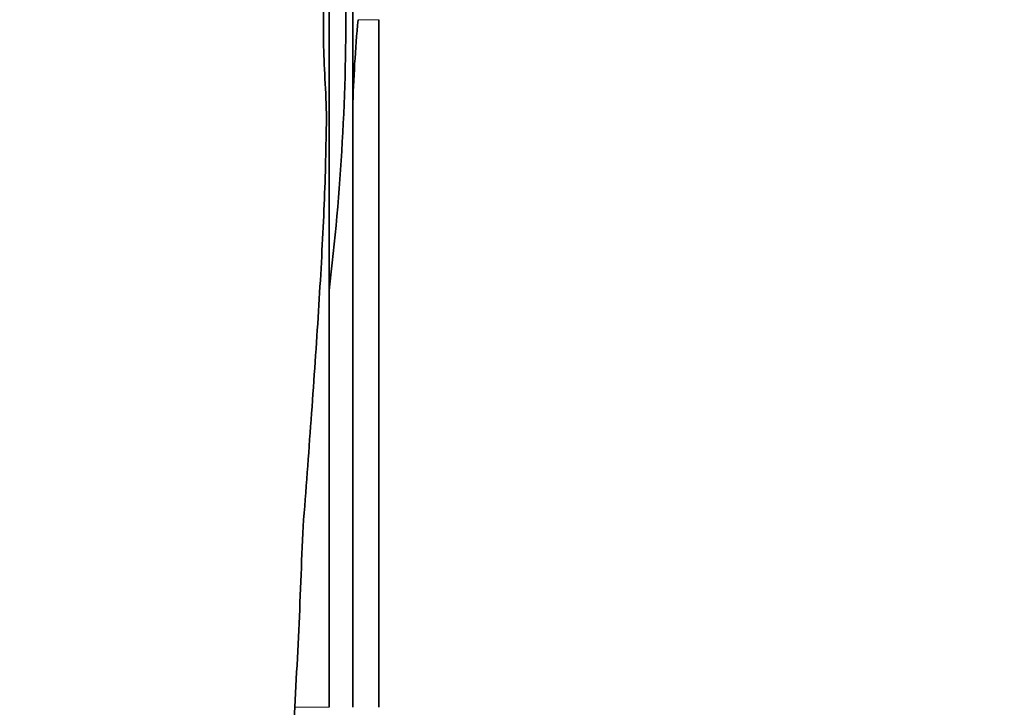
# Model space of a CAD drawing. Units: millimetres. Extents: x 0 to 1245, y 0 to 1806.
# Drawn here: x 701 to 795, y 359 to 424 of the extents above; entities that cross this region are included whole.
import ezdxf
from ezdxf import colors
from ezdxf.entities.mleader import LeaderData, LeaderLine
from ezdxf.math import Vec2, Vec3

# ---------------------------------------------------------------- set-up
doc = ezdxf.new("R2010")
doc.units = ezdxf.units.MM
doc.layers.add('DV5_Défaut', color=7, linetype='Continuous')
doc.layers.add('Défaut', color=7, linetype='Continuous')

# ---------------------------------------------------------------- blocks, each defined once
blk = doc.blocks.new('_DOT')
at = {"color": 0}
blk.add_line((0, 0), (-1, 0), dxfattribs=at)
at = {"color": 0, "const_width": 0.333}
blk.add_lwpolyline([(-0.1665, 0, 1), (0.1665, 0, 1)], format="xyb", close=True, dxfattribs=at)
blk = doc.blocks.new('SE4')
at = {"layer": 'DV5_Défaut', "color": 7, "linetype": 'Continuous', "lineweight": 35}
for p, q in [((730.737, 358.657), (730.737, 429.36)), ((732.987, 426.78), (732.987, 358.657)), ((735.487, 424.199), (735.487, 358.657))]:
    blk.add_line(p, q, dxfattribs=at)
at = {"layer": 'DV5_Défaut', "color": 7, "linetype": 'Continuous', "lineweight": 18}
for p, q in [((733.495, 424.199), (735.487, 424.199)), ((727.458, 358.657), (730.737, 358.657))]:
    blk.add_line(p, q, dxfattribs=at)
at = {"layer": 'DV5_Défaut', "color": 7, "linetype": 'Continuous', "lineweight": 35}
for centre, radius, start, end in [((510.468, 425.072), 221.879, 353.09248, 0.44103), ((870.834, 411.694), 137.908, 174.79739, 178.30961)]:
    blk.add_arc(centre, radius, start, end, dxfattribs=at)
for points, knots in [([(730.482, 429.36), (730.286, 427.537), (730.19, 425.529), (730.197, 422.244), (730.224, 421.103), (730.322, 418.73), (730.408, 417.494), (730.508, 414.947), (730.459, 413.641), (730.416, 410.96), (730.379, 409.586), (730.229, 405.364), (730.081, 402.417), (729.724, 396.252), (729.512, 393.032), (729.053, 386.496), (728.81, 383.159), (728.434, 378.049), (728.269, 376.331), (728.123, 372.847), (728.068, 371.082), (727.836, 365.779), (727.666, 362.226), (727.458, 358.657)], [0, 0, 0, 0, 0.125, 0.125, 0.1875, 0.1875, 0.25, 0.25, 0.3125, 0.3125, 0.375, 0.375, 0.5, 0.5, 0.625, 0.625, 0.75, 0.75, 0.8125, 0.8125, 0.875, 0.875, 1, 1, 1, 1]), ([(727.458, 358.657), (727.12, 352.854), (726.827, 347.201), (726.534, 339.013), (726.464, 336.406), (726.388, 331.429), (726.382, 329.048), (726.447, 324.581), (726.516, 322.538), (726.736, 318.818), (726.888, 317.131), (727.47, 312.725), (728.014, 310.71), (728.708, 309.616)], [0, 0, 0, 0, 0.25, 0.25, 0.375, 0.375, 0.5, 0.5, 0.625, 0.625, 0.75, 0.75, 1, 1, 1, 1])]:
    blk.add_open_spline(points, degree=3, knots=knots, dxfattribs=at)

msp = doc.modelspace()

# ---------------------------------------------------------------- block references
at = {"layer": 'Défaut'}
msp.add_blockref('SE4', (0, 0), dxfattribs=at)

# ---------------------------------------------------------------- leaders
at = {"layer": 'Défaut', "color": 7, "linetype": 'Continuous', "lineweight": 18}
ml = msp.add_multileader_mtext('Standard', dxfattribs=at)
ml.set_content('{\\pxsm0.9;\\fSolid Edge ISO|b1||i0||c0|p34;\\W1.;19/06/2017\\P}', color=256)
ml.set_leader_properties()
ml.set_arrow_properties(name='DOT')
ml.build(insert=Vec2(0, 0))
ml.multileader.update_dxf_attribs({"leader_type": 0, "dogleg_length": 0, "arrow_head_size": 12})
ctx = ml.context
ctx.base_point, ctx.char_height, ctx.arrow_head_size, ctx.landing_gap_size = Vec3(1015.232, 1798.835), 12, 12, 4.2
notes = []
notes.append((ctx, [(0, (0, 0, 0), (0, 0), (1, 0), 1, [])]))
ctx.mtext.insert = Vec3(1017.232, 1804.955)
for ctx, leaders in notes:
    for number, flags, end, landing, length, lines in leaders:
        leader = LeaderData()
        leader.index, (leader.has_last_leader_line, leader.has_dogleg_vector, leader.attachment_direction) = number, flags
        leader.last_leader_point, leader.dogleg_vector, leader.dogleg_length = Vec3(end), Vec3(landing), length
        for number, points, colour, breaks in lines:
            line = LeaderLine()
            line.index, line.vertices, line.color, line.breaks = number, Vec3.list(points), colors.encode_raw_color(colour), breaks
            leader.lines.append(line)
        ctx.leaders.append(leader)

doc.saveas('drawing.dxf')
